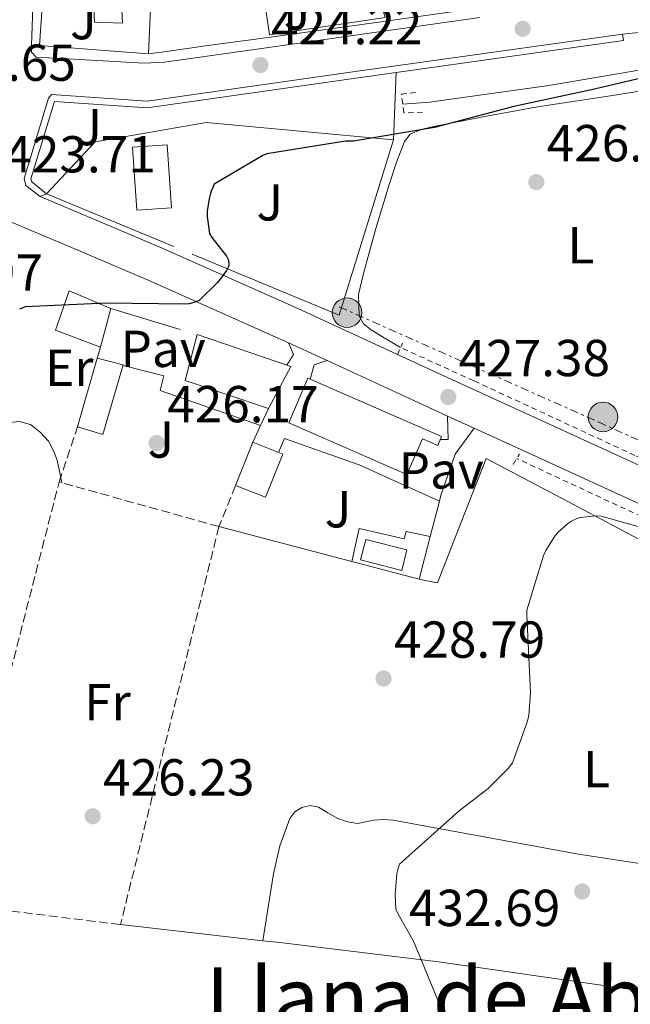
# Model space of a CAD drawing. Units: metres. Extents: x 580240 to 583682, y 4721957 to 4724310.
# Drawn here: x 582842 to 582959, y 4723289 to 4723479 of the extents above; entities that cross this region are included whole.
import ezdxf
from ezdxf.enums import TextEntityAlignment as Align

# ---------------------------------------------------------------- set-up
doc = ezdxf.new("R2010")
doc.units = ezdxf.units.M
doc.header["$MEASUREMENT"] = 0
for name, pattern in [('DGN Style 2', [1.7399219301090239, 1.043953158065414, -0.6959687720436097]), ('DGN Style 3', [2.435890702152634, 1.739921930109024, -0.6959687720436097]), ('DGN Style 7', [3.4798438602180486, 1.565929737098122, -0.6959687720436097, 0.5219765790327072, -0.6959687720436097])]:
    doc.linetypes.add(name, pattern=pattern)
for name, color, linetype, lineweight in [('Acequia sin especificar', 4, 'Continuous', 0), ('Cota de punto acotado terreno', 7, 'Continuous', 0), ('Curva de nivel directora', 30, 'Continuous', 30), ('Curva de nivel intermedia', 30, 'Continuous', 0), ('Edificio', 1, 'Continuous', 13), ('Etiqueta de uso rústico', 92, 'Continuous', 0), ('Línea  de muro-pared o tapia', 1, 'Continuous', 13), ('Línea de asfalto', 7, 'Continuous', 13), ('Línea de bordillo', 7, 'Continuous', 13), ('Línea de cambio de uso (parcela vista)', 92, 'Continuous', 0), ('Línea de cuneta (fondo)', 4, 'DGN Style 2', 0), ('Línea de muro de contención', 1, 'Continuous', 13), ('Línea de pavimento', 1, 'Continuous', 0), ('Línea de zona ajardinada o verde público', 92, 'Continuous', 0), ('Línea eléctrica', 6, 'DGN Style 7', 0), ('Pavimento', 7, 'Continuous', 0), ('Pie de talud', 30, 'DGN Style 7', 0), ('Piscina', 1, 'Continuous', 0), ('Pontón-alcantarilla (pasos de agua)', 1, 'DGN Style 2', 0), ('Poste tendido eléctrico', 7, 'Continuous', 0), ('Punto acotado terreno (símbolo)', 7, 'Continuous', 0), ('Seto', 92, 'DGN Style 3', 0), ('Texto de Área (paraje) menor', 7, 'Continuous', 0), ('Zona ajardinada', 92, 'Continuous', 0)]:
    doc.layers.add(name, color=color, linetype=linetype, lineweight=lineweight)
doc.styles.add('Style-Arial', font='arial.ttf')

# ---------------------------------------------------------------- blocks, each defined once
blk = doc.blocks.new('5PATER')
at = {"layer": 'Punto acotado terreno (símbolo)', "linetype": 'Continuous', "lineweight": 0}
h = blk.add_hatch(color=51, dxfattribs=at)
edge = h.paths.add_edge_path()
edge.add_ellipse((0, 0), major_axis=(-0.1095731443231308, -0.1110710700762829), ratio=0.9994222409660317, start_angle=0, end_angle=360)
blk = doc.blocks.new('5PELE')
at = {"layer": 'Pie de talud', "linetype": 'Continuous', "lineweight": 0}
h = blk.add_hatch(color=9, dxfattribs=at)
edge = h.paths.add_edge_path()
edge.add_arc((-2.000000476837158e-05, 0), 0.2850000000000001, 0, 360)
at = {"layer": 'Pie de talud', "color": 252, "linetype": 'Continuous', "lineweight": 0}
blk.add_circle((-2.000000476837158e-05, 0), 0.2850000000000001, dxfattribs=at)

msp = doc.modelspace()

# ---------------------------------------------------------------- linework, layer by layer
at = {"layer": 'Acequia sin especificar', "color": 4, "linetype": 'Continuous', "lineweight": 0}
msp.add_polyline3d([(583180.8200000003, 4723518.359999999, 429.9100000000035), (583164.8600000005, 4723527.359999999, 429.429999999993), (583148.5999999996, 4723534.850000001, 429.179999999993), (583142.5199999996, 4723536.380000001, 429.1100000000006), (583136.1799999997, 4723535.680000001, 429.1100000000006), (583110.8399999999, 4723523.52, 428.8600000000006), (583070.7100000001, 4723504.26, 427.7700000000041), (583033.8499999996, 4723487.039999999, 427.2599999999948), (583009.3399999999, 4723478.91, 426.5500000000029), (582995.9000000004, 4723476.029999999, 426.3600000000006), (582976.7000000002, 4723471.619999999, 426.1699999999983), (582943.4800000004, 4723465.92, 424.8899999999995), (582920.5, 4723462.720000001, 424.1199999999953), (582915.3300000001, 4723462.369999999, 423.9499999999971)], dxfattribs=at)
at = {"layer": 'Curva de nivel directora', "color": 30, "linetype": 'Continuous', "lineweight": 30, "elevation": 425, "flags": 128}
msp.add_lwpolyline([(582966.7199999989, 4723468.660000001), (582951.7099999995, 4723465.109999999), (582936.7599999984, 4723461.870000001), (582921.480000001, 4723457.87), (582905.8300000002, 4723455.240000002), (582904.3300000004, 4723455.180000001), (582889.1600000003, 4723452.760000001), (582888.369999999, 4723452.430000001), (582878.9999999991, 4723446.949999999), (582878.7599999999, 4723446.260000001), (582878.389999999, 4723445.470000002), (582878.1799999988, 4723444.62), (582878.0400000003, 4723444.11), (582877.7000000004, 4723441.689999999), (582877.6899999992, 4723440.86), (582877.6899999992, 4723440.699999999), (582878.1099999995, 4723437.390000002), (582878.579999999, 4723436.630000001), (582881.3899999985, 4723433.039999999), (582881.8099999988, 4723432.240000002), (582881.8600000001, 4723431.369999999), (582881.7899999986, 4723431.080000001), (582881.3999999998, 4723430.310000001), (582880.4000000006, 4723428.870000001), (582879.6899999997, 4723427.970000003), (582876.1600000004, 4723424.51), (582875.32, 4723424.15), (582874.1899999991, 4723423.850000001), (582873.2900000005, 4723423.760000001), (582858.2299999997, 4723424), (582842.6300000005, 4723423.28), (582841.5199999996, 4723422.84)], dxfattribs=at)
at = {"layer": 'Curva de nivel intermedia', "color": 30, "linetype": 'Continuous', "lineweight": 0, "elevation": 430, "flags": 128}
msp.add_lwpolyline([(582965.2400000013, 4723379.619999998), (582953.5700000015, 4723382.929999999), (582952.5900000002, 4723382.980000001), (582949.5100000001, 4723382.699999998), (582948.7100000001, 4723382.42), (582947.8300000015, 4723381.980000001), (582947.0700000017, 4723381.449999999), (582945.29, 4723379.829999999), (582944.6599999998, 4723379.08), (582942.9100000019, 4723376.34), (582942.4600000003, 4723375.369999999), (582939.2700000008, 4723364.8), (582939.2700000008, 4723363.939999999), (582939.9600000014, 4723348.88), (582939.6200000016, 4723344.570000002), (582939.3600000001, 4723343.42), (582936.4700000001, 4723335.359999999), (582935.6299999997, 4723334.269999999), (582931.7800000008, 4723330.440000001), (582926.1900000006, 4723326.119999999), (582914.7300000007, 4723315.88), (582914.3700000008, 4723314.84), (582914.200000001, 4723314.039999999), (582913.8800000013, 4723309.99), (582914.0300000011, 4723307.189999999), (582914.4500000014, 4723306.199999999), (582917.4400000019, 4723300.980000001), (582923.3400000007, 4723286.710000001)], dxfattribs=at)
at = {"layer": 'Edificio', "color": 51, "linetype": 'Continuous', "lineweight": 13, "extrusion": (0.008572243475120525, 0.03242732507765046, 0.9994373343187214), "elevation": 158593.1515222799, "flags": 128}
msp.add_lwpolyline([(643678.3230847025, -4712844.467313668), (643678.3230847026, -4712852.218965105)], dxfattribs=at)
at = {"layer": 'Edificio', "color": 51, "linetype": 'Continuous', "lineweight": 13, "extrusion": (0.002622998369993724, 0.009050710521912272, 0.9999556012736763), "elevation": 44708.51981213043, "flags": 128}
msp.add_lwpolyline([(582849.5479239472, 4723188.940954599), (582853.3882517399, 4723202.191497322)], dxfattribs=at)
at = {"layer": 'Edificio', "color": 1, "linetype": 'Continuous', "lineweight": 13, "elevation": 429.7799999999989, "flags": 128}
msp.add_lwpolyline([(582892.2300000004, 4723394.880000001), (582888.9000000004, 4723386.560000001), (582883.1399999997, 4723388.869999999), (582886.4699999997, 4723397.189999999), (582892.2300000004, 4723394.880000001)], close=True, dxfattribs=at)
at = {"layer": 'Edificio', "color": 51, "linetype": 'Continuous', "lineweight": 13, "elevation": 429.7799999999989, "flags": 128}
for points in [[(582883.1399999997, 4723388.869999999), (582886.4699999997, 4723397.189999999)], [(582886.4699999997, 4723397.189999999), (582892.2300000004, 4723394.880000001), (582888.9000000004, 4723386.560000001), (582883.1399999997, 4723388.869999999)]]:
    msp.add_lwpolyline(points, dxfattribs=at)
at = {"layer": 'Edificio', "color": 1, "linetype": 'Continuous', "lineweight": 13}
for points in [[(582863.3700000001, 4723489.16, 429.4700000000012), (582863.1699999999, 4723480.199999999, 429.7299999999959), (582861.25, 4723480.460000001, 429.0899999999965), (582861.3799999999, 4723477.960000001, 427.4900000000052), (582856.0099999999, 4723478.15, 427.3600000000006), (582855.8799999999, 4723480.65, 427.3600000000006), (582849.8600000005, 4723480.710000001, 427.8099999999977), (582849.7999999998, 4723489.539999999, 428.8899999999995)], [(582870.8099999996, 4723442.380000001, 429.4400000000023), (582864.1299999999, 4723441.930000001, 429.5299999999989), (582863.2999999998, 4723454.02, 429.1399999999995), (582869.9699999997, 4723454.470000001, 428.8300000000018)], [(582859.1399999997, 4723422.980000001, 429.0099999999948), (582857.1600000003, 4723415.49, 429.2700000000041), (582848.4500000002, 4723418.76, 429.2700000000041), (582851.0800000001, 4723426.369999999, 429.0099999999948)], [(582893.7599999999, 4723411.779999999, 429.9700000000012), (582889.4800000004, 4723403.65, 430.4199999999983), (582873.4100000003, 4723409.09, 430.4199999999983), (582875.7199999997, 4723417.930000001, 430.8099999999977)], [(582861.5099999999, 4723412.100000001, 429.4600000000065), (582857.5999999996, 4723398.66, 429.5299999999989), (582852.6799999997, 4723400.130000001, 429.5899999999965), (582856.5199999996, 4723413.380000001, 429.4600000000065)], [(582922.8300000001, 4723398.310000001, 430.3500000000058), (582922.0800000001, 4723396.58, 430.4199999999983), (582919.1399999997, 4723397.859999999, 430.7799999999989), (582916.1600000003, 4723390.980000001, 430.929999999993), (582893.3799999999, 4723400.9, 433.6199999999953), (582897.0899999999, 4723409.51, 433.3300000000018)]]:
    msp.add_polyline3d(points, close=True, dxfattribs=at)
at = {"layer": 'Edificio', "color": 51, "linetype": 'Continuous', "lineweight": 13}
for points in [[(582863.1699999999, 4723480.199999999, 429.7299999999959), (582861.25, 4723480.460000001, 429.0899999999965), (582861.3799999999, 4723477.960000001, 427.4900000000052), (582856.0099999999, 4723478.15, 427.3600000000006), (582855.8799999999, 4723480.65, 427.3600000000006), (582849.8600000005, 4723480.710000001, 427.8099999999977), (582849.7999999998, 4723489.539999999, 428.8899999999995), (582863.3700000001, 4723489.16, 429.4700000000012), (582863.1699999999, 4723480.199999999, 429.7299999999959)], [(582869.9699999997, 4723454.470000001, 428.8300000000018), (582863.2999999998, 4723454.02, 429.1399999999995), (582864.1299999999, 4723441.930000001, 429.5299999999989), (582870.8099999996, 4723442.380000001, 429.4400000000023), (582869.9699999997, 4723454.470000001, 428.8300000000018)], [(582859.1399999997, 4723422.980000001, 429.0099999999948), (582851.0800000001, 4723426.369999999, 429.0099999999948), (582848.4500000002, 4723418.76, 429.2700000000041), (582857.1600000003, 4723415.49, 429.2700000000041)], [(582889.4800000004, 4723403.65, 430.4199999999983), (582893.7599999999, 4723411.779999999, 429.9700000000012), (582875.7199999997, 4723417.930000001, 430.8099999999977), (582873.4100000003, 4723409.09, 430.4199999999983), (582889.4800000004, 4723403.65, 430.4199999999983)], [(582856.5199999996, 4723413.380000001, 429.4600000000065), (582861.5099999999, 4723412.100000001, 429.4600000000065), (582857.5999999996, 4723398.66, 429.5299999999989), (582852.6799999997, 4723400.130000001, 429.5899999999965)], [(582897.0899999999, 4723409.51, 433.3300000000018), (582893.3799999999, 4723400.9, 433.6199999999953), (582916.1600000003, 4723390.980000001, 430.929999999993), (582919.1399999997, 4723397.859999999, 430.7799999999989), (582922.0800000001, 4723396.58, 430.4199999999983), (582922.8300000001, 4723398.310000001, 430.3500000000058), (582897.0899999999, 4723409.51, 433.3300000000018)]]:
    msp.add_polyline3d(points, dxfattribs=at)
at = {"layer": 'Línea  de muro-pared o tapia', "color": 1, "linetype": 'Continuous', "lineweight": 13, "extrusion": (-0.01052619931882905, -0.0186678078708868, 0.9997703296643664), "elevation": -93886.89326400147, "flags": 128}
msp.add_lwpolyline([(-1812298.241014566, 4399736.532159436), (-1812317.340016292, 4399727.666499105), (-1812325.786037109, 4399745.397819766)], dxfattribs=at)
at = {"layer": 'Línea  de muro-pared o tapia', "color": 1, "linetype": 'Continuous', "lineweight": 13, "extrusion": (-0.003532963609319466, -0.01220574427183146, 0.9999192657284417), "elevation": -59287.33145110837, "flags": 128}
msp.add_lwpolyline([(582844.5957965341, 4723121.45287184), (582865.1358803188, 4723120.422795108), (582864.2350026304, 4723100.201288749)], dxfattribs=at)
at = {"layer": 'Línea  de muro-pared o tapia', "color": 1, "linetype": 'Continuous', "lineweight": 13, "extrusion": (-0.001526826464146896, 0.03447771076117336, 0.9994043007019817), "elevation": 162390.5182991109, "flags": 128}
msp.add_lwpolyline([(-791313.6595410994, -4690231.52194059), (-791301.6744729613, -4690198.199716151), (-791273.9038039943, -4690211.238847452)], dxfattribs=at)
at = {"layer": 'Línea  de muro-pared o tapia', "color": 1, "linetype": 'Continuous', "lineweight": 13, "extrusion": (-0.01356931788498256, 0.005643728540311009, 0.9998920051387047), "elevation": 19176.07265979299, "flags": 128}
msp.add_lwpolyline([(582823.3958062025, 4723401.880173773), (582798.8927698082, 4723412.07033606)], dxfattribs=at)
at = {"layer": 'Línea  de muro-pared o tapia', "color": 1, "linetype": 'Continuous', "lineweight": 13, "extrusion": (-0.02128957929286119, 0.006489166061770547, 0.9997522915889495), "elevation": 18671.1539502188, "flags": 128}
msp.add_lwpolyline([(-4688139.251401838, -819421.3547368591), (-4688139.251401838, -819407.4262731958)], dxfattribs=at)
at = {"layer": 'Línea  de muro-pared o tapia', "color": 1, "linetype": 'Continuous', "lineweight": 13, "extrusion": (0.02491947990776924, 0.08215641020552457, 0.9963078559277087), "elevation": 403011.0429286024, "flags": 128}
msp.add_lwpolyline([(813250.4510017779, -4671890.588287406), (813250.451001778, -4671892.801384782)], dxfattribs=at)
at = {"layer": 'Línea  de muro-pared o tapia', "color": 1, "linetype": 'Continuous', "lineweight": 13, "extrusion": (-0.03741717602706809, -0.07997004284776862, 0.9960947480963271), "elevation": -399112.1314538173, "flags": 128}
msp.add_lwpolyline([(-1473798.333136813, 4507652.421356255), (-1473798.333136813, 4507648.796966651)], dxfattribs=at)
at = {"layer": 'Línea  de muro-pared o tapia', "color": 1, "linetype": 'Continuous', "lineweight": 13, "extrusion": (-0.03813943205821555, -0.08220593803020604, 0.9958853184352358), "elevation": -410094.2440212503, "flags": 128}
msp.add_lwpolyline([(-1459140.911822488, 4511429.951522226), (-1459140.911822487, 4511426.420389262)], dxfattribs=at)
at = {"layer": 'Línea  de muro-pared o tapia', "color": 1, "linetype": 'Continuous', "lineweight": 13, "extrusion": (0.02499304236441034, 0.09699004509512614, 0.9949714965695331), "elevation": 473116.60615213, "flags": 128}
msp.add_lwpolyline([(614167.7857092877, -4695650.234105653), (614167.7857092877, -4695643.145339894)], dxfattribs=at)
at = {"layer": 'Línea  de muro-pared o tapia', "color": 1, "linetype": 'Continuous', "lineweight": 13, "extrusion": (0.02339472505265224, 0.09274337418894942, 0.9954151663420441), "elevation": 452126.4359933873, "flags": 128}
msp.add_lwpolyline([(590078.1269174597, -4700805.549620845), (590078.1269174595, -4700804.399577368)], dxfattribs=at)
at = {"layer": 'Línea  de muro-pared o tapia', "color": 1, "linetype": 'Continuous', "lineweight": 13, "elevation": 429.8999999999942, "flags": 128}
msp.add_lwpolyline([(582905.5599999996, 4723374.180000001), (582879.9400000004, 4723380.930000001)], dxfattribs=at)
at = {"layer": 'Línea  de muro-pared o tapia', "color": 1, "linetype": 'Continuous', "lineweight": 13, "extrusion": (0.02502283830095961, 0.09489655344448848, 0.9951725989534286), "elevation": 463245.7065835873, "flags": 128}
msp.add_lwpolyline([(640667.0296666933, -4693085.883811142), (640666.9760931035, -4693077.324627194), (640680.389418568, -4693077.324627195)], dxfattribs=at)
at = {"layer": 'Línea  de muro-pared o tapia', "color": 1, "linetype": 'Continuous', "lineweight": 13}
for points in [[(582889.6699999999, 4723475.720000001, 426.7200000000012), (582886.8499999996, 4723495.300000001, 426.8500000000058), (582906.5700000003, 4723497.350000001, 426.6499999999942), (582911.9400000004, 4723479.050000001, 426.3999999999942), (582889.6699999999, 4723475.720000001, 426.7200000000012)], [(582846.7599999999, 4723445.07, 427.1100000000006), (582856.0999999996, 4723455.050000001, 426.7200000000012), (582877.4800000004, 4723458.83, 426.6000000000058), (582913.5800000001, 4723455.439999999, 426.8500000000058)]]:
    msp.add_polyline3d(points, dxfattribs=at)
at = {"layer": 'Línea de asfalto', "color": 7, "linetype": 'Continuous', "lineweight": 13, "extrusion": (0.1684236899129886, 0.4723690921206982, 0.8651594659281957), "elevation": 2329737.803648789, "flags": 128}
msp.add_lwpolyline([(1037341.88625938, -4018311.702493147), (1037327.207654414, -4018310.684084837), (1037312.51963026, -4018309.668582099), (1037284.736001998, -4018307.187159296), (1037283.48421884, -4018307.056402223)], dxfattribs=at)
at = {"layer": 'Línea de asfalto', "color": 7, "linetype": 'Continuous', "lineweight": 13, "extrusion": (-0.03979177191642058, 0.01837365038464867, 0.9990390502174049), "elevation": 64017.98170029515, "flags": 128}
msp.add_lwpolyline([(-4532689.507407684, -1449501.425370523), (-4532689.507407684, -1449493.211619857)], dxfattribs=at)
at = {"layer": 'Línea de asfalto', "color": 7, "linetype": 'Continuous', "lineweight": 13, "extrusion": (0.3952658952381287, 0.882833464270135, 0.2537123300637816), "elevation": 4400496.050648965, "flags": 128}
msp.add_lwpolyline([(1398147.479135596, -1153785.585750836), (1398129.073291288, -1153784.727674331), (1398121.958576245, -1153784.500232366)], dxfattribs=at)
at = {"layer": 'Línea de asfalto', "color": 7, "linetype": 'Continuous', "lineweight": 13, "extrusion": (-0.0292219015028084, 0.01337662682785596, 0.9994834397463865), "elevation": 46576.58089757356, "flags": 128}
msp.add_lwpolyline([(-4537437.479079961, -1435207.623084213), (-4537437.479079961, -1435202.022244991)], dxfattribs=at)
at = {"layer": 'Línea de asfalto', "color": 7, "linetype": 'Continuous', "lineweight": 13}
for points in [[(583111.3199999994, 4723604.100000001, 433.179999999993), (583096.7199999992, 4723586.02, 431.9900000000052), (583082.149999998, 4723567.95, 430.8800000000047), (583066.8500000006, 4723548.530000002, 429.9100000000037), (583051.64, 4723529, 429.0899999999966), (583039.7100000009, 4723513.790000002, 428.479999999996), (583027.329999998, 4723498.640000002, 427.8699999999953), (583023.7199999981, 4723495.180000001, 427.7100000000065), (583019.9999999988, 4723492.170000001, 427.550000000003), (583017.0599999973, 4723489.75, 427.4499999999971), (583013.8299999975, 4723487.28, 427.3600000000007), (583008.8899999999, 4723484.439999999, 427.1300000000048), (583003.6200000016, 4723482.41, 426.9100000000035), (582995.87, 4723480.140000002, 426.7400000000054), (582987.9899999988, 4723478.74, 426.5899999999966), (582975.1599999989, 4723477.550000001, 426.729999999996), (582963.2699999999, 4723476.439999999, 426.2400000000054), (582957.6700000007, 4723475.850000001, 426.0800000000018)], [(582845.5300000019, 4723444.57, 424.1399999999995), (582855.8500000016, 4723440.17, 424.5299999999988), (582869.4400000015, 4723434.390000002, 425.0399999999936), (582894.9899999974, 4723423.000000001, 426.2899999999937), (582914.312294986, 4723414.074976262, 427.243499999997), (582920.3200000009, 4723411.300000003, 427.5399999999936), (582943.7099999998, 4723400.600000001, 428.350000000006), (582967.11, 4723389.850000001, 429.0700000000071), (582989.9800000003, 4723379.240000002, 429.7599999999948), (583012.8299999983, 4723368.59, 430.3500000000059), (583037.1000000002, 4723357.210000001, 430.8099999999977), (583061.3999999989, 4723345.680000001, 431.25), (583083.6700000024, 4723334.380000001, 431.6900000000023), (583105.3899999994, 4723322, 432.1399999999995), (583113.4189417261, 4723317.030654997, 432.2299999999959)], [(582929.0699999994, 4723399.9, 427.9400000000023), (582940.9099999992, 4723394.490000002, 428.350000000006), (582964.2899999992, 4723383.750000001, 429.0700000000071), (582987.1499999984, 4723373.150000002, 429.7599999999948), (583009.9899999974, 4723362.500000002, 430.3500000000059), (583015.5300000008, 4723359.900000002, 430.4600000000065)]]:
    msp.add_polyline3d(points, dxfattribs=at)
at = {"layer": 'Línea de bordillo', "color": 7, "linetype": 'Continuous', "lineweight": 13, "extrusion": (-0.01298832287259391, -0.001840864669836358, 0.9999139536411245), "elevation": -15840.87891273791, "flags": 128}
msp.add_lwpolyline([(582914.0303650654, 4723454.692473301), (582914.2103498831, 4723453.422471149), (582870.4265095758, 4723447.27246073)], dxfattribs=at)
at = {"layer": 'Línea de bordillo', "color": 7, "linetype": 'Continuous', "lineweight": 13, "extrusion": (-0.06265049420748948, -0.02546768066566838, 0.9977105355848805), "elevation": -156387.5695053086, "flags": 128}
msp.add_lwpolyline([(-4156238.337740792, 2313410.828823712), (-4156238.337740792, 2313409.498034473)], dxfattribs=at)
at = {"layer": 'Línea de bordillo', "color": 7, "linetype": 'Continuous', "lineweight": 13}
for points in [[(582918.2800000003, 4723522.439999999, 427.8699999999953), (582920.3299999976, 4723517.58, 426.9700000000013), (582924.36, 4723507.720000002, 426.5899999999966), (582928.5799999976, 4723495.62, 426.1399999999994), (582931.9699999985, 4723484.62, 425.6300000000047), (582932.3599999996, 4723482.950000001, 425.5700000000071), (582932.489999997, 4723481.740000002, 425.3699999999953), (582932.4200000021, 4723481.220000001, 425.3699999999953), (582928.7699999999, 4723480.710000001, 425.3699999999953), (582911.6200000015, 4723478.279999999, 424.800000000003), (582888.0100000014, 4723475.020000001, 424.5399999999937), (582877.829999998, 4723473.670000001, 424.2200000000013), (582869.8299999982, 4723472.52, 424.4799999999959), (582866.3700000005, 4723472.01, 425.4400000000023)], [(582865.5399999989, 4723470.220000002, 423.8399999999966), (582850.7600000021, 4723471.110000002, 423.5800000000018), (582844.7399999984, 4723471.430000001, 423.6499999999942), (582843.850000001, 4723472.390000002, 423.7100000000063), (582843.850000001, 4723473.670000001, 423.7100000000063), (582844.1700000005, 4723482.950000001, 424.1600000000035)], [(582930.1800000003, 4723479.050000001, 425.3099999999978), (582888.5799999969, 4723473.160000001, 424.5399999999937), (582869.4499999982, 4723470.410000001, 424.029999999999), (582865.5399999989, 4723470.220000002, 423.8399999999966)], [(582845.5300000019, 4723444.57, 424.1399999999995), (582842.730000001, 4723446.670000002, 424.2299999999959), (582842.4099999992, 4723448.010000001, 424.2899999999937), (582847.1400000011, 4723463.5, 424.2299999999959), (582847.7199999979, 4723464.210000001, 424.2299999999959), (582866.0899999987, 4723462.930000001, 424.4199999999983), (582905.2600000004, 4723468.490000002, 425.3800000000048), (582957.6700000007, 4723475.850000001, 426.0800000000018)], [(582914.0699999991, 4723468.430000002, 425.5000000000001), (582905.4400000013, 4723467.220000002, 425.3800000000048), (582866.129999999, 4723461.630000002, 424.4199999999983), (582848.3000000011, 4723462.880000001, 424.2299999999959), (582843.739999997, 4723447.970000001, 424.2899999999937), (582843.8799999978, 4723447.390000002, 424.2299999999959), (582846.760000001, 4723445.070000002, 424.2299999999959)]]:
    msp.add_polyline3d(points, dxfattribs=at)
at = {"layer": 'Línea de cambio de uso (parcela vista)', "color": 92, "linetype": 'Continuous', "lineweight": 0, "extrusion": (-0.03540972354322362, 0.004020470946374805, 0.9993647919013167), "elevation": -1222.350421489347, "flags": 128}
msp.add_lwpolyline([(-4758906.210028264, 46258.74739025289), (-4758906.210028265, 46286.3308974083)], dxfattribs=at)
at = {"layer": 'Línea de cambio de uso (parcela vista)', "color": 92, "linetype": 'Continuous', "lineweight": 0}
for points in [[(582914.9299999997, 4723415.430000001, 426.2899999999936), (582912.0899999999, 4723417.119999999, 426.7400000000052), (582909.2400000002, 4723418.82, 427.1900000000023), (582907.7999999998, 4723419.99, 427.5099999999948), (582906.9400000004, 4723421.57, 427.7700000000041), (582906.8499999996, 4723425.640000001, 427.8099999999977), (582907.7699999996, 4723429.699999999, 427.6399999999995), (582910.1799999997, 4723438.390000001, 427.320000000007), (582912.7599999999, 4723447.039999999, 426.9400000000023), (582914.1399999997, 4723451.130000001, 426.5200000000041), (582915.7000000002, 4723455.17, 426.1699999999983), (582916.79, 4723456.58, 426.1699999999983), (582918.8600000005, 4723457.480000001, 426.1999999999971), (582921.0199999996, 4723457.99, 426.2299999999959), (582931.1500000004, 4723459.980000001, 426.3399999999965), (582941.2999999998, 4723461.83, 426.4199999999983), (582955.3300000001, 4723463.92, 426.4900000000052), (582969.3399999999, 4723466.180000001, 426.5500000000029), (582984.5300000003, 4723469.609999999, 426.7899999999936), (582999.6100000005, 4723473.539999999, 427.0599999999977), (583013.5800000001, 4723477.109999999, 427.1199999999953), (583027.2599999999, 4723481.600000001, 427.1900000000023)], [(582835.6605000002, 4723400.549900001, 425.1199999999953), (582838.5599999996, 4723400.859999999, 425.3800000000047), (582841.4500000002, 4723401.17, 425.570000000007), (582843.6299999999, 4723400.600000001, 425.5899999999965), (582845.6100000005, 4723399.050000001, 425.570000000007), (582847.0899999999, 4723397.4, 425.570000000007), (582848.0999999996, 4723395.529999999, 425.570000000007), (582848.7000000002, 4723393.92, 425.570000000007), (582849.1299999999, 4723392.27, 425.570000000007), (582849.6600000003, 4723389.369999999, 425.570000000007)], [(582962.8499999996, 4723377.42, 431.5200000000041), (582947.1399999997, 4723385.74, 430.2400000000052), (582931.4299999997, 4723394.060000001, 428.9600000000065), (582926.7300000004, 4723382.060000001, 429.2799999999989), (582922.0199999996, 4723370.060000001, 429.6000000000058), (582920.2800000003, 4723370.41, 429.75), (582918.5300000003, 4723370.76, 429.8999999999942)], [(582985.7699999996, 4723312.190199999, 436.6708999999974), (582969.7300000004, 4723314.630000001, 435.1900000000023), (582949.1600000003, 4723317.77, 433.1900000000023), (582931.3300000001, 4723321.07, 431.7400000000052), (582913.5099999999, 4723324.359999999, 430.4400000000023), (582911.6500000004, 4723324.460000001, 430.3699999999953), (582909.7999999998, 4723324.359999999, 430.3099999999977), (582908.1900000004, 4723324.029999999, 430.1399999999995), (582906.5999999996, 4723323.720000001, 429.9199999999983), (582904.7000000002, 4723323.99, 429.5800000000018), (582902.8200000003, 4723324.619999999, 429.2799999999989), (582900.9400000004, 4723325.74, 429.179999999993), (582899.1100000005, 4723326.859999999, 429.1600000000035), (582897.5300000003, 4723327.15, 429.1600000000035), (582895.9100000003, 4723326.800000001, 429.1600000000035), (582894.5599999996, 4723325.939999999, 429.1600000000035), (582893.6100000005, 4723324.680000001, 429.1600000000035), (582891.6699999999, 4723319.390000001, 429.0099999999948), (582890.4699999997, 4723314, 428.7100000000065), (582889.4299999997, 4723307.539999999, 428.3300000000018), (582888.3799999999, 4723301.090100001, 427.9400000000023)], [(582888.3799999999, 4723301.090100001, 427.9429999999993), (582891.6399999997, 4723300.720000001, 428.0599999999977), (582922.2100000001, 4723297.039999999, 429.6699999999983), (582955.4299999997, 4723292.289999999, 433.1000000000058), (582988.5800000001, 4723287.310000001, 437.0899999999965), (582984.5199999996, 4723266, 436.1999999999971), (582980.4500000002, 4723244.680000001, 435.3000000000029), (582974.2699999996, 4723218.699999999, 434.1499999999942), (582967.2000000002, 4723192.91, 433), (582964.9800000004, 4723184.060000001, 432.7700000000041), (582962.4699999997, 4723175.310000001, 432.5500000000029), (582961.7699999996, 4723173.229499999, 432.4575999999943)]]:
    msp.add_polyline3d(points, dxfattribs=at)
at = {"layer": 'Línea de cuneta (fondo)', "color": 4, "linetype": 'DGN Style 2', "lineweight": 0}
for points in [[(583114.6600000003, 4723318.430000001, 432.0599999999977), (583110.5199999996, 4723321.02, 432.0599999999977), (583087.3499999996, 4723334.66, 431.4199999999983), (583059.8300000001, 4723348.99, 430.8399999999965), (583026.9299999997, 4723364.100000001, 430.2599999999948), (582991.4800000004, 4723380.480000001, 429.0500000000029), (582960.0499999998, 4723394.630000001, 428.0200000000041), (582929.0099999999, 4723409.029999999, 426.8699999999953), (582914.9299999997, 4723415.430000001, 426.2899999999936)], [(583014.2699999996, 4723358.57, 430.1300000000047), (583003.0700000003, 4723363.65, 429.8999999999942), (582961.3499999996, 4723382.850000001, 428.8800000000047), (582937.3099999996, 4723394.029999999, 428)]]:
    msp.add_polyline3d(points, dxfattribs=at)
at = {"layer": 'Línea de muro de contención', "color": 1, "linetype": 'Continuous', "lineweight": 13}
msp.add_polyline3d([(582915.9699999997, 4723379.970000001, 428.6900000000023), (582915.5899999999, 4723378.560000001, 428.75), (582906.9500000002, 4723380.550000001, 428.75), (582905.5599999996, 4723374.180000001, 428.8600000000006)], dxfattribs=at)
at = {"layer": 'Línea de pavimento', "color": 1, "linetype": 'Continuous', "lineweight": 0, "extrusion": (0.02851309787395231, 0.05564823939190934, 0.9980432238646837), "elevation": 279895.4146595793, "flags": 128}
msp.add_lwpolyline([(1635147.400055349, -4460755.22051492), (1635147.24475873, -4460757.619448634), (1635149.107572258, -4460759.218737776)], dxfattribs=at)
at = {"layer": 'Línea de pavimento', "color": 1, "linetype": 'Continuous', "lineweight": 0, "extrusion": (-0.117973751593392, 0.04423028754426439, 0.9920311868075179), "elevation": 140574.2266445238, "flags": 128}
msp.add_lwpolyline([(-4627421.059833639, -1103456.507927772), (-4627419.427259781, -1103458.571541737), (-4627416.546859816, -1103458.333432433)], dxfattribs=at)
at = {"layer": 'Línea de pavimento', "color": 1, "linetype": 'Continuous', "lineweight": 0, "extrusion": (0.02594913701875613, 0.1190051481724257, 0.9925544906938061), "elevation": 577660.131596594, "flags": 128}
msp.add_lwpolyline([(436754.0400263751, -4703815.882524643), (436752.9576890644, -4703811.449078358), (436754.4525640379, -4703811.12067493)], dxfattribs=at)
at = {"layer": 'Línea de pavimento', "color": 1, "linetype": 'Continuous', "lineweight": 0, "extrusion": (0.2602518634850916, -0.1059841680945918, 0.9597063736715699), "elevation": -348486.5354868976, "flags": 128}
msp.add_lwpolyline([(4594409.08517435, 1191698.627165594), (4594417.466718215, 1191699.089791206), (4594423.485074886, 1191697.559568028)], dxfattribs=at)
at = {"layer": 'Línea de pavimento', "color": 1, "linetype": 'Continuous', "lineweight": 0, "extrusion": (-0.02050024140753296, 0.004205177727364278, 0.9997810043117014), "elevation": 8341.33026115471, "flags": 128}
msp.add_lwpolyline([(-4744169.325172527, -378017.7101074678), (-4744169.325172526, -378012.9316139807)], dxfattribs=at)
at = {"layer": 'Línea de pavimento', "color": 1, "linetype": 'Continuous', "lineweight": 0}
for points in [[(582861.4699999997, 4723411.960000001, 426.5099999999948), (582869.3200000003, 4723409.99, 426.5099999999948), (582868.6100000005, 4723407.17, 426.5099999999948), (582887.9500000002, 4723400.380000001, 426.570000000007)], [(582891.4400000004, 4723395.199999999, 428.0500000000029), (582892.5499999998, 4723397.890000001, 428.0500000000029), (582906.9500000002, 4723392.84, 428.0500000000029), (582922.4100000003, 4723385.84, 428.1999999999971)]]:
    msp.add_polyline3d(points, dxfattribs=at)
at = {"layer": 'Línea de zona ajardinada o verde público', "color": 92, "linetype": 'Continuous', "lineweight": 0, "extrusion": (0.00136199162516688, 0.03610667592871446, 0.9993470132702613), "elevation": 171767.8900972022, "flags": 128}
msp.add_lwpolyline([(-404450.9424463843, -4738959.268019744), (-404450.9424463843, -4738972.275752061)], dxfattribs=at)
at = {"layer": 'Línea eléctrica', "color": 6, "linetype": 'DGN Style 7', "lineweight": 0}
msp.add_polyline3d([(582903.1299999984, 4723423.269999999, 427.3099999999977), (582953.030000001, 4723401.08, 428.3600000000006), (583000.4600000016, 4723379.499999999, 430.7400000000052), (583055.2899999983, 4723358.54, 434.5399999999936), (583113.1999999996, 4723335.12, 440.2400000000052), (583181.3500000027, 4723314.8, 447.5599999999977), (583268.5370825845, 4723264.350837251, 449.6977000000043), (583304.5199999999, 4723243.529999998, 450.5800000000018)], dxfattribs=at)
at = {"layer": 'Piscina', "color": 1, "linetype": 'Continuous', "lineweight": 0}
msp.add_polyline3d([(582916.1399999997, 4723376.430000001, 429.2700000000041), (582915.1399999997, 4723372.480000001, 429.2599999999948), (582907.2300000004, 4723374.5, 429.1999999999971), (582908.2300000004, 4723378.439999999, 429.1999999999971)], close=True, dxfattribs=at)
at = {"layer": 'Piscina', "color": 4, "linetype": 'Continuous', "lineweight": 0}
msp.add_polyline3d([(582908.2300000004, 4723378.439999999, 429.1999999999971), (582916.1399999997, 4723376.430000001, 429.2700000000041), (582915.1399999997, 4723372.480000001, 429.2599999999948), (582907.2300000004, 4723374.5, 429.1999999999971), (582908.2300000004, 4723378.439999999, 429.1999999999971)], dxfattribs=at)
at = {"layer": 'Pontón-alcantarilla (pasos de agua)', "color": 1, "linetype": 'DGN Style 2', "lineweight": 0, "flags": 128}
for points, elevation in [([(582914.3099999996, 4723414.07), (582914.3123000005, 4723414.074999999), (582915.3200000003, 4723416.26)], 426.679999999993), ([(582936.5800000001, 4723392.9), (582937.8600000005, 4723394.880000001)], 428.429999999993)]:
    msp.add_lwpolyline(points, dxfattribs=dict(at, elevation=elevation))
at = {"layer": 'Pontón-alcantarilla (pasos de agua)', "color": 1, "linetype": 'DGN Style 2', "lineweight": 0}
msp.add_polyline3d([(582919.1600000003, 4723460.800000001, 425.1399999999995), (582915.5800000001, 4723460.67, 425.3999999999942), (582915.0599999996, 4723464.26, 425.3999999999942), (582918.3899999997, 4723464.640000001, 425.0800000000018)], dxfattribs=at)
at = {"layer": 'Seto', "color": 92, "linetype": 'DGN Style 3', "lineweight": 0, "extrusion": (-0.04481267897184345, -0.135201889426033, 0.9898041588612352), "elevation": -664306.6021592834, "flags": 128}
msp.add_lwpolyline([(-932814.5262281981, 4619380.433309523), (-932814.5262281981, 4619391.736711666)], dxfattribs=at)
at = {"layer": 'Seto', "color": 92, "linetype": 'DGN Style 3', "lineweight": 0, "extrusion": (-0.05777646377636662, 0.01610533005841955, 0.998199628620051), "elevation": 42823.99315025769, "flags": 128}
msp.add_lwpolyline([(-4706428.880514668, -705528.1124265722), (-4706428.880514668, -705560.1235371437)], dxfattribs=at)
at = {"layer": 'Seto', "color": 92, "linetype": 'DGN Style 3', "lineweight": 0, "extrusion": (0.005239402514852823, 0.0130002674918289, 0.9999017660282576), "elevation": 64889.01594851239, "flags": 128}
msp.add_lwpolyline([(582872.8861507382, 4722944.417526688), (582869.6855658874, 4722936.476855647)], dxfattribs=at)
at = {"layer": 'Seto', "color": 92, "linetype": 'DGN Style 3', "lineweight": 0}
msp.add_polyline3d([(582879.9400000004, 4723380.930000001, 429.8999999999942), (582860.9900000002, 4723304.199999999, 426.9600000000065), (582828.3499999996, 4723308.230000001, 426.1900000000023), (582849.1600000003, 4723389.51, 427.9799999999959)], dxfattribs=at)

# ---------------------------------------------------------------- block references
at = {"layer": 'Poste tendido eléctrico', "color": 7, "linetype": 'Continuous', "lineweight": 0, "xscale": 10, "yscale": 10, "zscale": 10}
for p in [(582904.6299999983, 4723422.150000001, 427.4900000000052), (582953.9099999995, 4723402.05, 428.3999999999942)]:
    msp.add_blockref('5PELE', p, dxfattribs=at)
at = {"layer": 'Punto acotado terreno (símbolo)', "color": 7, "linetype": 'Continuous', "lineweight": 0, "xscale": 10, "yscale": 10, "zscale": 10}
for p in [(582938.4300000003, 4723476.86, 425.25), (582887.9299999987, 4723469.880000002, 424.2200000000021), (582941.0799999969, 4723447.32, 426.5500000000029), (582924.1200000007, 4723405.910000001, 427.3800000000047), (582867.9299999983, 4723397.02, 426.1699999999987), (582911.6399999994, 4723351.640000001, 428.7899999999941), (582855.6399999993, 4723325.08, 426.2299999999959), (582949.8900000001, 4723310.58, 432.6900000000023)]:
    msp.add_blockref('5PATER', p, dxfattribs=at)

# ---------------------------------------------------------------- texts
at = {"layer": 'Cota de punto acotado terreno', "color": 7, "linetype": 'Continuous', "lineweight": 0, "style": 'Style-Arial'}
for s, p in [('424.22', (582889.980000001, 4723473.880000001, 424.2200000000012)), ('423.65', (582823.2299999996, 4723466.84, 423.6499999999942)), ('426.55', (582943.0700000009, 4723451.32, 426.5500000000029)), ('423.71', (582838.6200000009, 4723449.179999999, 423.7100000000065)), ('423.97', (582816.8999999996, 4723426.4, 423.9700000000012)), ('427.38', (582926.1100000005, 4723409.910000001, 427.3800000000047)), ('426.17', (582869.9800000006, 4723401.02, 426.1699999999983)), ('428.79', (582913.6299999991, 4723355.640000001, 428.7899999999936)), ('426.23', (582857.6299999991, 4723329.080000001, 426.2299999999959)), ('432.69', (582916.5300000004, 4723303.92, 432.6900000000023))]:
    msp.add_text(s, height=7.000000000000002, dxfattribs=at).set_placement(p)
at = {"layer": 'Etiqueta de uso rústico', "color": 92, "linetype": 'Continuous', "lineweight": 0, "style": 'Style-Arial'}
for s, p in [('L', (582949.6622389337, 4723435.139179621, 427.2400000000052)), ('Er', (582851.1362452928, 4723411.528279314, 425.7200000000012)), ('Fr', (582858.4844739486, 4723347.078279745, 426.1300000000047)), ('L', (582952.6622389357, 4723334.149179622, 431.8999999999942))]:
    msp.add_text(s, height=7.000000000000002, rotation=359.98611, dxfattribs=at).set_placement(p, align=Align.MIDDLE_CENTER)
at = {"layer": 'Pavimento', "color": 7, "linetype": 'Continuous', "lineweight": 0, "style": 'Style-Arial'}
for p in [(582869.186465076, 4723415.177454684, 426.0399999999936), (582922.7564650766, 4723391.747454685, 428.25)]:
    msp.add_text('Pav', height=7.000000000000002, dxfattribs=at).set_placement(p, align=Align.MIDDLE_CENTER)
at = {"layer": 'Texto de Área (paraje) menor', "color": 7, "linetype": 'Continuous', "lineweight": 0, "style": 'Style-Arial'}
msp.add_text('Llana de Abajo', height=11.5, dxfattribs=at).set_placement((582931.1824996521, 4723290.200010001, 428.7400000000052), align=Align.MIDDLE_CENTER)
at = {"layer": 'Zona ajardinada', "color": 92, "linetype": 'Continuous', "lineweight": 0, "style": 'Style-Arial'}
for p in [(582894.9977236846, 4723480.209138161, 424.929999999993), (582853.8477236871, 4723478.34913816, 423.9900000000052), (582854.8677236864, 4723457.919138161, 424.2899999999936), (582889.7377236874, 4723443.40913816, 425.6600000000035), (582868.7677236871, 4723397.699138158, 426.179999999993), (582902.877723688, 4723384.259138161, 428.5399999999936)]:
    msp.add_text('J', height=7.000000000000002, dxfattribs=at).set_placement(p, align=Align.MIDDLE_CENTER)

doc.saveas('drawing.dxf')
